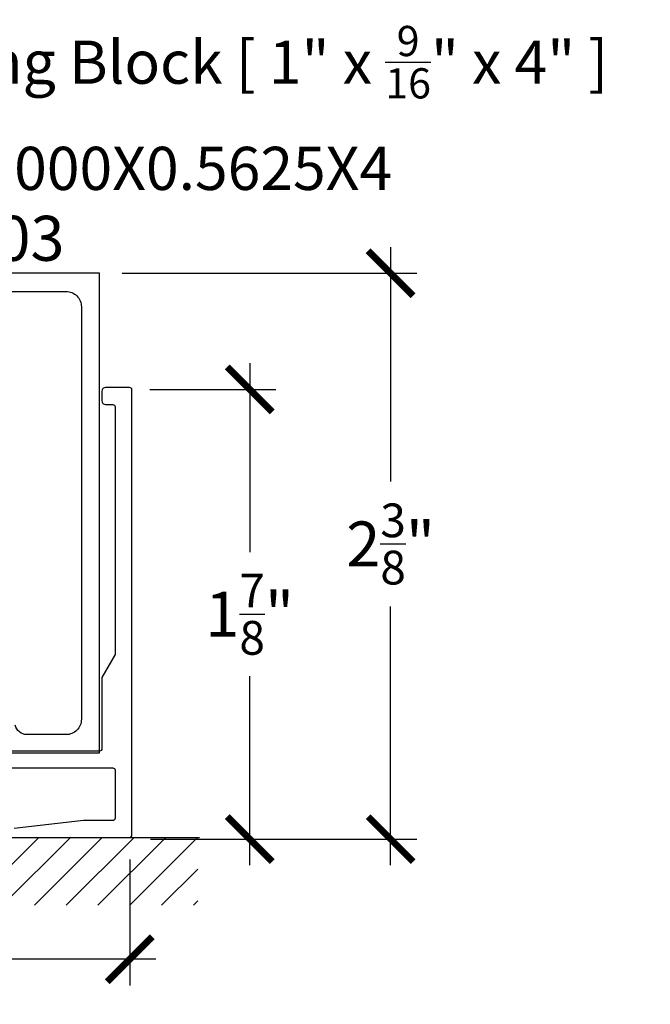
# Model space of a CAD drawing. Units: inches. Extents: x -40 to 68, y 0 to 550.
# Drawn here: x -26 to -23, y 518 to 522 of the extents above; entities that cross this region are included whole.
import ezdxf
from ezdxf import colors
from ezdxf.entities.mleader import LeaderData, LeaderLine
from ezdxf.math import Vec2, Vec3

# ---------------------------------------------------------------- set-up
doc = ezdxf.new("R2010")
doc.units = ezdxf.units.IN
doc.header["$LTSCALE"] = 0.5
doc.header["$MEASUREMENT"] = 0
for name, color, linetype in [('Arcadia-Profile', 6, 'Continuous'), ('Arcadia-Shade', 8, 'Continuous'), ('Arcadia-Text', 3, 'Continuous'), ('Arcadia-Title', 1, 'Continuous')]:
    doc.layers.add(name, color=color, linetype=linetype)
doc.styles.get("Standard").update_dxf_attribs({"font": 'ARIALN.TTF'})
doc.dimstyles.new('Arcadia-2', dxfattribs={"dimscale": 2, "dimtxt": 0.0938, "dimasz": 0.0938, "dimexe": 0.0546, "dimexo": 0.0469, "dimgap": 0.0469, "dimtad": 0, "dimtih": 1, "dimdec": 4, "dimzin": 3, "dimdsep": 46, "dimlunit": 4, "dimtxsty": 'Standard', "dimblk": 'ARCHTICK', "dimcen": 0.0469, "dimdle": 0.0546, "dimclrd": 256, "dimclre": 256, "dimclrt": 256, "dimadec": 0, "dimazin": 0, "dimtfac": 0.75, "dimtdec": 4, "dimtix": 1, "dimtmove": 2, "dimatfit": 3, "dimfxl": 1, "dimtolj": 1, "dimtzin": 3, "dimlwd": -3, "dimlwe": -3, "dimarcsym": 0})

# ---------------------------------------------------------------- blocks, each defined once
blk = doc.blocks.new('_ArchTick')
at = {"color": 0, "linetype": 'ByBlock', "lineweight": -3, "const_width": 0.15}
blk.add_lwpolyline([(-0.5, -0.5), (0.5, 0.5)], dxfattribs=at)
blk = doc.blocks.new('*D76')
at = {"lineweight": -3, "transparency": 16777216}
for p, q in [((-24.49, 520.7773), (-24.49, 519.8)), ((-25.6097, 520.6681), (-24.3808, 520.6681)), ((-24.49, 518.1992), (-24.49, 519.2782)), ((-25.4908, 518.3084), (-24.3808, 518.3084))]:
    blk.add_line(p, q, dxfattribs=at)
at = {"layer": 'Defpoints', "color": 0, "lineweight": -3, "transparency": 16777216}
for p in [(-25.7035, 520.6681), (-25.5846, 518.3084), (-24.49, 518.3084)]:
    blk.add_point(p, dxfattribs=at)
at = {"lineweight": -3, "transparency": 16777216, "xscale": 0.1876, "yscale": 0.1876, "zscale": 0.1876}
for p, rotation in [((-24.49, 520.6681), 90), ((-24.49, 518.3084), 270)]:
    blk.add_blockref('_ArchTick', p, dxfattribs=dict(at, rotation=rotation))
at = {"lineweight": -3, "transparency": 16777216, "insert": (-24.49, 519.5391), "char_height": 0.1876, "attachment_point": 5}
blk.add_mtext('\\A1;2{\\H0.75x;\\S3/8;}"', dxfattribs=at)
blk = doc.blocks.new('*D77')
at = {"lineweight": -3, "transparency": 16777216}
for p, q in [((-25.0777, 520.2931), (-25.0777, 519.5047)), ((-25.4939, 520.1839), (-24.9685, 520.1839)), ((-25.0777, 518.1992), (-25.0777, 518.9877)), ((-24.986, 518.3084), (-24.9685, 518.3084))]:
    blk.add_line(p, q, dxfattribs=at)
at = {"layer": 'Defpoints', "color": 0, "lineweight": -3, "transparency": 16777216}
for p in [(-25.5877, 520.1839), (-25.0777, 520.1839), (-25.0798, 518.3084)]:
    blk.add_point(p, dxfattribs=at)
at = {"lineweight": -3, "transparency": 16777216, "xscale": 0.1876, "yscale": 0.1876, "zscale": 0.1876}
for p, rotation in [((-25.0777, 520.1839), 90), ((-25.0777, 518.3084), 270)]:
    blk.add_blockref('_ArchTick', p, dxfattribs=dict(at, rotation=rotation))
at = {"lineweight": -3, "transparency": 16777216, "insert": (-25.0777, 519.2462), "char_height": 0.1876, "attachment_point": 5}
blk.add_mtext('\\A1;1{\\H0.75x;\\S7/8;}"', dxfattribs=at)
blk = doc.blocks.new('*D78')
at = {"lineweight": -3, "transparency": 16777216}
for p, q in [((-30.5173, 518.4436), (-30.5173, 517.6987)), ((-25.5778, 518.2231), (-25.5778, 517.6987)), ((-30.6265, 517.8079), (-28.3146, 517.8079)), ((-25.4686, 517.8079), (-27.7805, 517.8079))]:
    blk.add_line(p, q, dxfattribs=at)
at = {"layer": 'Defpoints', "color": 0, "lineweight": -3, "transparency": 16777216}
for p in [(-30.5173, 518.5374), (-25.5778, 518.3169), (-25.5778, 517.8079)]:
    blk.add_point(p, dxfattribs=at)
at = {"lineweight": -3, "transparency": 16777216, "xscale": 0.1876, "yscale": 0.1876, "zscale": 0.1876, "rotation": 180}
blk.add_blockref('_ArchTick', (-30.5173, 517.8079), dxfattribs=at)
at = {"lineweight": -3, "transparency": 16777216, "xscale": 0.1876, "yscale": 0.1876, "zscale": 0.1876}
blk.add_blockref('_ArchTick', (-25.5778, 517.8079), dxfattribs=at)
at = {"lineweight": -3, "transparency": 16777216, "insert": (-28.0475, 517.8079), "char_height": 0.1876, "attachment_point": 5}
blk.add_mtext('\\A1;4{\\H0.75x;\\S15/16;}"', dxfattribs=at)

msp = doc.modelspace()

# ---------------------------------------------------------------- hatches: boundary and pattern name
at = {"layer": 'Arcadia-Shade'}
h = msp.add_hatch(dxfattribs=at)
h.set_pattern_fill('ANSI31', color=256, scale=0.75, style=0)
h.set_pattern_definition([(45, (-170.14606, 410.18967), (-0.06629126, 0.06629126), [])])
h.paths.add_polyline_path([(-25.29452, 518.31565), (-25.29452, 518.03261), (-30.76571, 518.03261), (-30.76571, 518.31565)])

# ---------------------------------------------------------------- linework, layer by layer
at = {"layer": 'Arcadia-Profile'}
msp.add_lwpolyline([(-26.13365, 518.66812), (-25.70354, 518.66812), (-25.70354, 520.66812), (-27.03617, 520.66812)], dxfattribs=at)
for points in [[(-26.54865, 520.59212), (-25.84354, 520.59212, -0.4142136), (-25.77954, 520.52812), (-25.77954, 518.80812, -0.4142136), (-25.84354, 518.74412), (-26.00677, 518.74412, -0.3543885), (-26.05568, 518.78377, 0.3477823)], [(-26.05903, 518.31565), (-25.57903, 518.31565, 0.4142136), (-25.56903, 518.32565), (-25.56903, 520.18165, 0.4142136), (-25.57903, 520.19165), (-25.67903, 520.19165, 0.4142136), (-25.69403, 520.17665), (-25.69403, 520.13565, 0.4142136), (-25.67903, 520.12065), (-25.64903, 520.12065, -0.4142136), (-25.63903, 520.11065), (-25.63903, 519.07792), (-25.69403, 518.98265), (-25.69403, 518.68565, -0.4142136), (-25.70403, 518.67565), (-27.68415, 518.67565)], [(-27.39065, 518.60565), (-25.64903, 518.60565, -0.4142136), (-25.63903, 518.59565), (-25.63903, 518.39565, -0.4142136), (-25.64903, 518.38565), (-25.77035, 518.38565), (-26.06018, 518.35225, 0.3809868)]]:
    msp.add_lwpolyline(points, format="xyb", dxfattribs=at)
at = {"layer": 'Arcadia-Shade'}
msp.add_line((-30.76571, 518.31565), (-25.28769, 518.31565), dxfattribs=at)

# ---------------------------------------------------------------- texts
at = {"layer": 'Arcadia-Text', "lineweight": -3}
msp.add_text('TG203', height=0.1875, dxfattribs=at).set_placement((-26.60541, 520.71997))

# ---------------------------------------------------------------- dimensions: what is measured, and where the dimension line sits
at = {"lineweight": -3}
for base, p1, p2, picture, middle in [((-24.49004, 518.30843), (-25.70354, 520.66812), (-25.58462, 518.30843), '*D76', (-24.49004, 519.53912)), ((-25.07771, 520.18393), (-25.07984, 518.30843), (-25.58771, 520.18393), '*D77', (-25.07771, 519.24618))]:
    dim = msp.add_linear_dim(base=base, p1=p1, p2=p2, angle=90, dimstyle='Arcadia-2', dxfattribs=at)
    dim.commit()
    dim.dimension.update_dxf_attribs({"geometry": picture, "text_midpoint": middle, "dimtype": 160})
dim = msp.add_linear_dim(base=(-25.577763, 517.80794), p1=(-30.517308, 518.537369), p2=(-25.577763, 518.316895), dimstyle='Arcadia-2', dxfattribs=at)
dim.commit()
dim.dimension.update_dxf_attribs({"geometry": '*D78', "text_midpoint": (-28.047535, 517.80794)})

# ---------------------------------------------------------------- leaders
at = {"layer": 'Arcadia-Text', "lineweight": -3}
ml = msp.add_multileader_mtext('Standard', dxfattribs=at)
ml.set_content('\\A1;Setting Block [ 1" x {\\H0.7x;\\S9/16;}" x 4" ]\\PSB_1.000X0.5625X4', color=256)
ml.set_leader_properties()
ml.build(insert=Vec2(0, 0))
ml.multileader.update_dxf_attribs({"dogleg_length": 0.36, "arrow_head_size": 0.24})
ctx = ml.context
ctx.base_point, ctx.char_height, ctx.arrow_head_size, ctx.landing_gap_size, ctx.plane_origin = Vec3(-26.88952, 521.59364), 0.18, 0.24, 0.18, Vec3(-27.70398, 520.38674)
notes = []
notes.append((ctx, [(0, (1, 1, 0), (-27.14736, 521.59364), (1, 0), 0.25784, [(0, [(-27.92879, 520.23057)], 0, [])])]))
ctx.mtext.insert, ctx.mtext.flow_direction = Vec3(-26.70952, 521.69935), 5
at = {"layer": 'Arcadia-Title', "lineweight": -3}
ml = msp.add_multileader_mtext('Standard', dxfattribs=at)
ml.set_content('COMPENSATING STICK\\POUTSIDE SET', color=256)
ml.set_leader_properties()
ml.build(insert=Vec2(0, 0))
ml.multileader.update_dxf_attribs({"has_dogleg": 0, "has_text_frame": 1, "dogleg_length": 0.36, "arrow_head_size": 0.12})
ctx = ml.context
ctx.base_point, ctx.char_height, ctx.arrow_head_size, ctx.landing_gap_size, ctx.plane_origin = Vec3(-37.00854, 531.11262), 0.25, 0.12, 0.09, Vec3(-39.33403, 531.18152)
ctx.text_align_type = 1
notes.append((ctx, [(0, (0, 0, 0), (0, 0), (1, 0), 1, [])]))
ctx.mtext.insert, ctx.mtext.alignment, ctx.mtext.flow_direction = Vec3(-35.30258, 531.23975), 2, 5
ml = msp.add_multileader_mtext('Standard', dxfattribs=at)
ml.set_content('COMPENSATING STICK\\PINSIDE SET', color=256)
ml.set_leader_properties()
ml.build(insert=Vec2(0, 0))
ml.multileader.update_dxf_attribs({"has_dogleg": 0, "has_text_frame": 1, "dogleg_length": 0.36, "arrow_head_size": 0.12})
ctx = ml.context
ctx.base_point, ctx.char_height, ctx.arrow_head_size, ctx.landing_gap_size, ctx.plane_origin = Vec3(-30.15436, 531.11262), 0.25, 0.12, 0.09, Vec3(-32.47984, 531.18152)
ctx.text_align_type = 1
notes.append((ctx, [(0, (0, 0, 0), (0, 0), (1, 0), 1, [])]))
ctx.mtext.insert, ctx.mtext.alignment, ctx.mtext.flow_direction = Vec3(-28.4484, 531.23975), 2, 5
for ctx, leaders in notes:
    for number, flags, end, landing, length, lines in leaders:
        leader = LeaderData()
        leader.index, (leader.has_last_leader_line, leader.has_dogleg_vector, leader.attachment_direction) = number, flags
        leader.last_leader_point, leader.dogleg_vector, leader.dogleg_length = Vec3(end), Vec3(landing), length
        for number, points, colour, breaks in lines:
            line = LeaderLine()
            line.index, line.vertices, line.color, line.breaks = number, Vec3.list(points), colors.encode_raw_color(colour), breaks
            leader.lines.append(line)
        ctx.leaders.append(leader)

doc.saveas('drawing.dxf')
